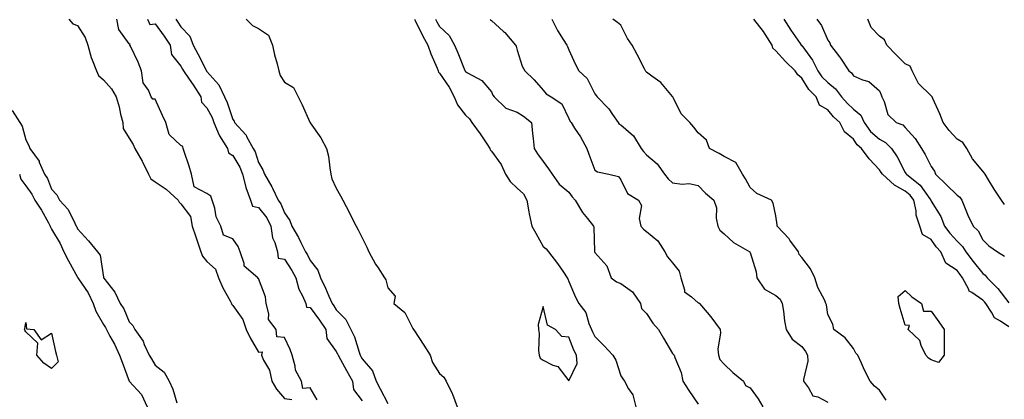
# Model space of a CAD drawing. Units: inches. Extents: x 939443 to 942083, y 7355978 to 7358618.
# Drawn here: x 941056 to 941436, y 7356315 to 7356462 of the extents above; entities that cross this region are included whole.
import ezdxf

# ---------------------------------------------------------------- set-up
doc = ezdxf.new("R2010")
doc.units = ezdxf.units.IN
doc.header["$MEASUREMENT"] = 0
doc.layers.add('Contour_93947355', color=7, linetype='Continuous', true_color=0x4c302c)

msp = doc.modelspace()

# ---------------------------------------------------------------- linework, layer by layer
at = {"layer": 'Contour_93947355'}
for points in [[(941074.76, 7356461.92, 3336), (941076.3, 7356460.17, 3336), (941078.05, 7356459.49, 3336), (941081.02, 7356454.89, 3336), (941082, 7356451.92, 3336), (941083.31, 7356447.18, 3336), (941083.78, 7356446.19, 3336), (941085.4, 7356441.92, 3336), (941086.23, 7356440.1, 3336), (941088.05, 7356438.51, 3336), (941091.14, 7356435, 3336), (941093.04, 7356431.92, 3336), (941094.19, 7356428.07, 3336), (941094.72, 7356425.25, 3336), (941095.56, 7356421.92, 3336), (941095.77, 7356419.64, 3336), (941098.05, 7356415.86, 3336), (941099.6, 7356413.48, 3336), (941100.21, 7356411.92, 3336), (941103.11, 7356406.97, 3336), (941103.18, 7356406.79, 3336), (941105.48, 7356401.92, 3336), (941106.37, 7356400.24, 3336), (941108.05, 7356399.06, 3336), (941112.28, 7356396.15, 3336), (941116.96, 7356391.92, 3336), (941117.3, 7356391.17, 3336), (941118.05, 7356390.45, 3336), (941121.79, 7356385.66, 3336), (941122.35, 7356381.92, 3336), (941123.82, 7356377.69, 3336), (941124.58, 7356375.38, 3336), (941125.76, 7356371.92, 3336), (941126.33, 7356370.2, 3336), (941128.05, 7356368.24, 3336), (941131.37, 7356365.24, 3336), (941132.55, 7356361.92, 3336), (941134.18, 7356358.05, 3336), (941137.03, 7356352.93, 3336), (941137.55, 7356351.92, 3336), (941137.72, 7356351.59, 3336), (941138.05, 7356351.19, 3336), (941141.93, 7356345.8, 3336), (941143.23, 7356341.92, 3336), (941144.79, 7356338.66, 3336), (941148.05, 7356333.09, 3336), (941149.41, 7356333.28, 3336), (941149.18, 7356331.92, 3336), (941149.97, 7356329.99, 3336), (941152.3, 7356326.17, 3336), (941153.17, 7356321.92, 3336), (941154.94, 7356318.81, 3336), (941158.05, 7356315.18, 3336), (941160.91, 7356314.78, 3336)], [(941170.76, 7356314.63, 3336), (941168.05, 7356319.32, 3336), (941165.13, 7356319, 3336), (941164.67, 7356321.92, 3336), (941162.32, 7356326.19, 3336), (941162.26, 7356327.71, 3336), (941161.09, 7356331.92, 3336), (941160.22, 7356334.09, 3336), (941158.05, 7356338.74, 3336), (941155.17, 7356339.04, 3336), (941154.81, 7356341.92, 3336), (941151.87, 7356345.74, 3336), (941152.04, 7356347.93, 3336), (941150.96, 7356351.92, 3336), (941150.69, 7356354.56, 3336), (941148.05, 7356361.64, 3336), (941147.78, 7356361.64, 3336), (941147.75, 7356361.92, 3336), (941142.5, 7356366.37, 3336), (941142.5, 7356367.47, 3336), (941140.93, 7356371.92, 3336), (941140.13, 7356374, 3336), (941138.05, 7356376.92, 3336), (941134.51, 7356378.38, 3336), (941133.44, 7356381.92, 3336), (941131.63, 7356385.51, 3336), (941131.14, 7356388.83, 3336), (941130.17, 7356391.92, 3336), (941129.62, 7356393.49, 3336), (941128.05, 7356394.49, 3336), (941123.19, 7356397.06, 3336), (941122.16, 7356401.92, 3336), (941121.17, 7356405.04, 3336), (941119.28, 7356410.69, 3336), (941118.88, 7356411.92, 3336), (941118.79, 7356412.66, 3336), (941118.05, 7356413.11, 3336), (941113.52, 7356417.39, 3336), (941112.24, 7356421.92, 3336), (941110.86, 7356424.73, 3336), (941108.05, 7356431.04, 3336), (941107.17, 7356431.04, 3336), (941106.58, 7356431.92, 3336), (941105.44, 7356434.53, 3336), (941103.39, 7356437.26, 3336), (941102.82, 7356441.92, 3336), (941101.48, 7356445.34, 3336), (941098.51, 7356451.47, 3336), (941098.3, 7356451.92, 3336), (941098.42, 7356452.3, 3336), (941098.05, 7356452.4, 3336), (941094.09, 7356457.97, 3336), (941093.3, 7356461.92, 3336)], [(941105.1, 7356461.92, 3336), (941106.05, 7356459.92, 3336), (941108.05, 7356460.17, 3336), (941111.54, 7356455.41, 3336), (941113.86, 7356451.92, 3336), (941114.4, 7356448.27, 3336), (941118.05, 7356443.82, 3336), (941118.71, 7356442.59, 3336), (941119.06, 7356441.92, 3336), (941121.26, 7356438.71, 3336), (941122.73, 7356436.6, 3336), (941125.78, 7356431.92, 3336), (941125.96, 7356429.83, 3336), (941128.05, 7356427.7, 3336), (941130.05, 7356423.92, 3336), (941130.82, 7356421.92, 3336), (941132.87, 7356417.09, 3336), (941132.96, 7356416.83, 3336), (941136.01, 7356411.92, 3336), (941136.41, 7356410.28, 3336), (941138.05, 7356409.26, 3336), (941140.76, 7356404.64, 3336), (941141.86, 7356401.92, 3336), (941143.08, 7356396.95, 3336), (941143.14, 7356396.83, 3336), (941144.97, 7356391.92, 3336), (941145.74, 7356389.61, 3336), (941148.05, 7356389.13, 3336), (941151.24, 7356385.11, 3336), (941152.81, 7356381.92, 3336), (941153.46, 7356377.33, 3336), (941154.36, 7356375.61, 3336), (941155.41, 7356371.92, 3336), (941155.67, 7356369.54, 3336), (941158.05, 7356369.12, 3336), (941160.9, 7356364.77, 3336), (941162.47, 7356361.92, 3336), (941163.62, 7356357.48, 3336), (941165, 7356354.97, 3336), (941166.26, 7356351.92, 3336), (941166.6, 7356350.48, 3336), (941168.05, 7356350.39, 3336), (941171.65, 7356345.52, 3336), (941173.99, 7356341.92, 3336), (941174.48, 7356338.35, 3336), (941178.05, 7356333.44, 3336), (941178.58, 7356332.45, 3336), (941178.77, 7356331.92, 3336), (941179.68, 7356330.28, 3336), (941182.1, 7356325.98, 3336), (941184.32, 7356321.92, 3336), (941184.81, 7356318.68, 3336), (941188.05, 7356314.3, 3336)], [(941116.07, 7356461.92, 3335), (941116.9, 7356460.77, 3335), (941118.05, 7356459, 3335), (941121.45, 7356455.32, 3335), (941122.8, 7356451.92, 3335), (941124.61, 7356448.48, 3335), (941127.79, 7356442.18, 3335), (941127.92, 7356441.92, 3335), (941127.97, 7356441.84, 3335), (941128.05, 7356441.73, 3335), (941132.65, 7356436.52, 3335), (941134.84, 7356431.92, 3335), (941135.87, 7356429.75, 3335), (941138.05, 7356423.1, 3335), (941138.57, 7356422.44, 3335), (941138.78, 7356421.92, 3335), (941143.2, 7356417.07, 3335), (941143.44, 7356416.52, 3335), (941146.02, 7356411.92, 3335), (941146.72, 7356410.59, 3335), (941148.05, 7356406.49, 3335), (941149.75, 7356403.62, 3335), (941150.32, 7356401.92, 3335), (941153.21, 7356397.08, 3335), (941153.44, 7356396.53, 3335), (941155.66, 7356391.92, 3335), (941156.67, 7356390.54, 3335), (941158.05, 7356386.96, 3335), (941160.12, 7356384, 3335), (941160.88, 7356381.92, 3335), (941163.55, 7356377.42, 3335), (941164.39, 7356375.58, 3335), (941166.22, 7356371.92, 3335), (941166.93, 7356370.8, 3335), (941168.05, 7356368.64, 3335), (941170.95, 7356364.82, 3335), (941171.97, 7356361.92, 3335), (941173.95, 7356357.82, 3335), (941175.21, 7356354.76, 3335), (941176.46, 7356351.92, 3335), (941177.12, 7356350.99, 3335), (941178.05, 7356349.53, 3335), (941181.84, 7356345.7, 3335), (941183.74, 7356341.92, 3335), (941185.12, 7356338.99, 3335), (941186.89, 7356333.08, 3335), (941187.32, 7356331.92, 3335), (941187.58, 7356331.45, 3335), (941188.05, 7356330.58, 3335), (941192.08, 7356325.96, 3335), (941193.47, 7356321.92, 3335), (941195.1, 7356318.97, 3335), (941198.05, 7356313.21, 3335)], [(941143.21, 7356461.92, 3334), (941145.66, 7356459.53, 3334), (941148.05, 7356458.4, 3334), (941151.89, 7356455.76, 3334), (941153.47, 7356451.92, 3334), (941154.27, 7356448.14, 3334), (941155.25, 7356444.73, 3334), (941155.91, 7356441.92, 3334), (941156.34, 7356440.21, 3334), (941158.05, 7356437.62, 3334), (941161.59, 7356435.45, 3334), (941163.32, 7356431.92, 3334), (941164.92, 7356428.78, 3334), (941167.92, 7356422.05, 3334), (941168, 7356421.88, 3334), (941168.05, 7356421.84, 3334), (941172.17, 7356416.04, 3334), (941174.34, 7356411.92, 3334), (941175.04, 7356408.91, 3334), (941175.55, 7356404.42, 3334), (941176.03, 7356401.92, 3334), (941176.32, 7356400.19, 3334), (941178.05, 7356396.58, 3334), (941179.74, 7356393.61, 3334), (941180.63, 7356391.92, 3334), (941183.14, 7356387.01, 3334), (941183.33, 7356386.63, 3334), (941185.76, 7356381.92, 3334), (941186.53, 7356380.4, 3334), (941188.05, 7356377.33, 3334), (941189.85, 7356373.72, 3334), (941190.74, 7356371.92, 3334), (941193.28, 7356367.15, 3334), (941194.27, 7356365.69, 3334), (941196.72, 7356361.92, 3334), (941197.23, 7356361.1, 3334), (941198.05, 7356357.98, 3334), (941200.87, 7356354.74, 3334), (941200.38, 7356351.92, 3334), (941204.54, 7356348.41, 3334), (941207.65, 7356342.32, 3334), (941207.9, 7356341.92, 3334), (941207.95, 7356341.82, 3334), (941208.05, 7356341.71, 3334), (941211.91, 7356335.78, 3334), (941214.45, 7356331.92, 3334), (941215.31, 7356329.18, 3334), (941218.05, 7356324.82, 3334), (941219.62, 7356323.49, 3334), (941220.53, 7356321.92, 3334), (941222.83, 7356317.15, 3334), (941222.98, 7356316.85, 3334), (941224.86, 7356311.92, 3334)], [(941208.3, 7356461.92, 3333), (941208.57, 7356461.4, 3333), (941211.5, 7356455.36, 3333), (941213.46, 7356451.92, 3333), (941214.64, 7356448.51, 3333), (941217.04, 7356442.93, 3333), (941217.43, 7356441.92, 3333), (941217.6, 7356441.47, 3333), (941218.05, 7356441.09, 3333), (941221.73, 7356435.6, 3333), (941223.6, 7356431.92, 3333), (941224.93, 7356428.8, 3333), (941228.05, 7356424.76, 3333), (941229.56, 7356423.44, 3333), (941230.46, 7356421.92, 3333), (941233.73, 7356417.61, 3333), (941236.23, 7356413.74, 3333), (941237.44, 7356411.92, 3333), (941237.57, 7356411.44, 3333), (941238.05, 7356410.86, 3333), (941241.83, 7356405.7, 3333), (941243.57, 7356401.92, 3333), (941245.3, 7356399.16, 3333), (941248.05, 7356396.56, 3333), (941250.48, 7356394.35, 3333), (941251.72, 7356391.92, 3333), (941252.58, 7356387.39, 3333), (941252.71, 7356386.58, 3333), (941253.66, 7356381.92, 3333), (941255.24, 7356379.11, 3333), (941258.05, 7356373.99, 3333), (941259.23, 7356373.1, 3333), (941260.1, 7356371.92, 3333), (941263.6, 7356367.47, 3333), (941265.88, 7356364.09, 3333), (941267.39, 7356361.92, 3333), (941267.64, 7356361.51, 3333), (941268.05, 7356360.47, 3333), (941270.53, 7356354.4, 3333), (941271.91, 7356351.92, 3333), (941274.56, 7356348.43, 3333), (941275.74, 7356344.24, 3333), (941276.74, 7356341.92, 3333), (941277.12, 7356340.99, 3333), (941278.05, 7356339.17, 3333), (941281.64, 7356335.52, 3333), (941285, 7356331.92, 3333), (941286.18, 7356330.05, 3333), (941288.05, 7356323.95, 3333), (941288.87, 7356322.74, 3333), (941289.49, 7356321.92, 3333), (941291.08, 7356318.89, 3333), (941292.7, 7356316.57, 3333), (941293.84, 7356311.92, 3333)], [(941216.49, 7356461.92, 3332), (941217.01, 7356460.89, 3332), (941218.05, 7356459.15, 3332), (941221.79, 7356455.66, 3332), (941223.73, 7356451.92, 3332), (941225.1, 7356448.97, 3332), (941227.83, 7356442.14, 3332), (941227.92, 7356441.92, 3332), (941227.97, 7356441.84, 3332), (941228.05, 7356441.67, 3332), (941228.76, 7356441.21, 3332), (941234.32, 7356438.18, 3332), (941238.05, 7356433.88, 3332), (941238.67, 7356432.54, 3332), (941239.11, 7356431.92, 3332), (941243.68, 7356427.55, 3332), (941248.05, 7356426.03, 3332), (941250.5, 7356424.37, 3332), (941253.56, 7356421.92, 3332), (941253.89, 7356417.76, 3332), (941254.24, 7356415.73, 3332), (941254.6, 7356411.92, 3332), (941255.93, 7356409.8, 3332), (941258.05, 7356406.82, 3332), (941260.16, 7356404.03, 3332), (941261.52, 7356401.92, 3332), (941264.26, 7356398.13, 3332), (941268.05, 7356395.03, 3332), (941269.34, 7356393.21, 3332), (941270.5, 7356391.92, 3332), (941273.22, 7356387.09, 3332), (941275.17, 7356384.8, 3332), (941277.53, 7356381.92, 3332), (941277.67, 7356381.53, 3332), (941277.94, 7356372.03, 3332), (941277.96, 7356371.92, 3332), (941277.99, 7356371.86, 3332), (941278.05, 7356371.72, 3332), (941282.66, 7356366.53, 3332), (941284.32, 7356361.92, 3332), (941286.43, 7356360.3, 3332), (941288.05, 7356359.65, 3332), (941292.65, 7356356.52, 3332), (941295.73, 7356351.92, 3332), (941296.11, 7356349.98, 3332), (941298.05, 7356348.03, 3332), (941300.51, 7356344.38, 3332), (941302.64, 7356341.92, 3332), (941304.61, 7356338.49, 3332), (941308.05, 7356332.66, 3332), (941308.4, 7356332.27, 3332), (941308.65, 7356331.92, 3332), (941308.91, 7356331.06, 3332), (941311.38, 7356325.26, 3332), (941312.1, 7356321.92, 3332), (941314.39, 7356318.26, 3332), (941318.05, 7356313.06, 3332)], [(941237.54, 7356461.92, 3331), (941237.77, 7356461.63, 3331), (941238.05, 7356461.43, 3331), (941242.79, 7356457.19, 3331), (941243.07, 7356456.94, 3331), (941243.25, 7356456.73, 3331), (941247.38, 7356451.92, 3331), (941247.62, 7356451.49, 3331), (941248.05, 7356449.9, 3331), (941249.9, 7356443.77, 3331), (941251.04, 7356441.92, 3331), (941254.57, 7356438.44, 3331), (941258.05, 7356434.47, 3331), (941259.23, 7356433.1, 3331), (941261.16, 7356431.92, 3331), (941265.26, 7356429.13, 3331), (941268.05, 7356423.57, 3331), (941268.52, 7356422.39, 3331), (941268.83, 7356421.92, 3331), (941270.22, 7356419.75, 3331), (941272.49, 7356416.37, 3331), (941274.9, 7356411.92, 3331), (941275.78, 7356409.66, 3331), (941278.05, 7356403.59, 3331), (941279.06, 7356402.93, 3331), (941283.4, 7356401.92, 3331), (941287.23, 7356401.1, 3331), (941288.05, 7356399.81, 3331), (941290.61, 7356394.47, 3331), (941294.89, 7356391.92, 3331), (941296.02, 7356389.89, 3331), (941295.18, 7356384.79, 3331), (941295.76, 7356381.92, 3331), (941296.87, 7356380.74, 3331), (941298.05, 7356379.8, 3331), (941302.34, 7356376.2, 3331), (941305.14, 7356371.92, 3331), (941306.08, 7356369.95, 3331), (941308.05, 7356367.68, 3331), (941310.64, 7356364.51, 3331), (941311.29, 7356361.92, 3331), (941312.74, 7356357.23, 3331), (941312.64, 7356356.51, 3331), (941315.42, 7356354.54, 3331), (941318.05, 7356352.26, 3331), (941318.28, 7356352.16, 3331), (941318.53, 7356351.92, 3331), (941321.49, 7356348.48, 3331), (941322.94, 7356346.82, 3331), (941326.46, 7356341.92, 3331), (941326.68, 7356340.55, 3331), (941325.65, 7356334.32, 3331), (941325.86, 7356331.92, 3331), (941326.42, 7356330.29, 3331), (941328.05, 7356328.49, 3331), (941331.43, 7356325.3, 3331), (941335.46, 7356321.92, 3331), (941336.34, 7356320.21, 3331), (941338.05, 7356319.38, 3331), (941341.23, 7356315.1, 3331), (941342.95, 7356311.92, 3331)], [(941261.36, 7356461.92, 3330), (941263.66, 7356457.52, 3330), (941265.84, 7356454.13, 3330), (941267.2, 7356451.92, 3330), (941267.53, 7356451.4, 3330), (941268.05, 7356450.09, 3330), (941270.51, 7356444.38, 3330), (941271.84, 7356441.92, 3330), (941275.1, 7356438.98, 3330), (941278.05, 7356433.04, 3330), (941278.6, 7356432.46, 3330), (941278.89, 7356431.92, 3330), (941283.45, 7356427.32, 3330), (941284.86, 7356425.12, 3330), (941287.07, 7356421.92, 3330), (941287.51, 7356421.38, 3330), (941288.05, 7356421.02, 3330), (941292.98, 7356416.85, 3330), (941295.94, 7356411.92, 3330), (941296.83, 7356410.7, 3330), (941298.05, 7356409.48, 3330), (941302.13, 7356406, 3330), (941304.92, 7356401.92, 3330), (941306.35, 7356400.22, 3330), (941308.05, 7356398.66, 3330), (941311.84, 7356398.13, 3330), (941314.55, 7356398.42, 3330), (941318.05, 7356397.55, 3330), (941320.79, 7356394.67, 3330), (941323.98, 7356391.92, 3330), (941325.03, 7356388.9, 3330), (941325, 7356384.97, 3330), (941325.62, 7356381.92, 3330), (941326.4, 7356380.26, 3330), (941328.05, 7356378.86, 3330), (941331.68, 7356375.56, 3330), (941337.96, 7356371.92, 3330), (941337.99, 7356371.86, 3330), (941338.05, 7356371.74, 3330), (941340.36, 7356364.23, 3330), (941340.67, 7356361.92, 3330), (941343.67, 7356357.53, 3330), (941348.05, 7356355.1, 3330), (941349.74, 7356353.61, 3330), (941350.48, 7356351.92, 3330), (941351.02, 7356348.95, 3330), (941351.31, 7356345.18, 3330), (941352.06, 7356341.92, 3330), (941354.27, 7356338.14, 3330), (941358.05, 7356335.36, 3330), (941359.51, 7356333.39, 3330), (941360.19, 7356331.92, 3330), (941360.32, 7356329.66, 3330), (941358.67, 7356322.53, 3330), (941358.72, 7356321.92, 3330), (941360.63, 7356319.34, 3330), (941362.36, 7356316.23, 3330), (941364.19, 7356315.78, 3330), (941368.05, 7356313.79, 3330)], [(941390.62, 7356314.49, 3329), (941388.05, 7356318.47, 3329), (941386.11, 7356319.98, 3329), (941384.5, 7356321.92, 3329), (941382.31, 7356326.18, 3329), (941381.17, 7356328.8, 3329), (941379.72, 7356331.92, 3329), (941378.91, 7356332.78, 3329), (941378.05, 7356334.57, 3329), (941374.76, 7356338.63, 3329), (941370.49, 7356341.92, 3329), (941370.05, 7356343.92, 3329), (941368.05, 7356347.71, 3329), (941367.55, 7356351.42, 3329), (941367.38, 7356351.92, 3329), (941366.89, 7356353.08, 3329), (941364.25, 7356358.12, 3329), (941363.13, 7356361.92, 3329), (941361.46, 7356365.32, 3329), (941358.05, 7356369.69, 3329), (941357.02, 7356370.9, 3329), (941356.72, 7356371.92, 3329), (941353.46, 7356376.51, 3329), (941353.13, 7356377, 3329), (941348.51, 7356381.92, 3329), (941348.48, 7356382.35, 3329), (941348.05, 7356385.84, 3329), (941346.93, 7356390.8, 3329), (941346.31, 7356391.92, 3329), (941340.61, 7356394.48, 3329), (941338.05, 7356396.85, 3329), (941336.27, 7356400.15, 3329), (941335.16, 7356401.92, 3329), (941332.6, 7356406.47, 3329), (941328.05, 7356408.78, 3329), (941326.08, 7356409.95, 3329), (941322.37, 7356411.92, 3329), (941321.21, 7356415.09, 3329), (941318.05, 7356418.01, 3329), (941316.32, 7356420.19, 3329), (941314.76, 7356421.92, 3329), (941311.41, 7356425.28, 3329), (941308.26, 7356431.7, 3329), (941308.14, 7356431.92, 3329), (941308.11, 7356431.98, 3329), (941308.05, 7356432.08, 3329), (941303.57, 7356437.44, 3329), (941300.02, 7356439.95, 3329), (941298.05, 7356441.45, 3329), (941297.8, 7356441.67, 3329), (941297.66, 7356441.92, 3329), (941297.25, 7356442.72, 3329), (941294.44, 7356448.3, 3329), (941292.47, 7356451.92, 3329), (941290.64, 7356454.51, 3329), (941288.05, 7356459.6, 3329), (941286.77, 7356460.64, 3329), (941284.96, 7356461.92, 3329)], [(941438.05, 7356342.88, 3328), (941434.85, 7356345.12, 3328), (941432.54, 7356346.41, 3328), (941431.43, 7356348.54, 3328), (941429.16, 7356351.92, 3328), (941428.67, 7356352.54, 3328), (941428.05, 7356353.18, 3328), (941423.82, 7356356.15, 3328), (941422.79, 7356356.66, 3328), (941422.62, 7356357.35, 3328), (941420.23, 7356361.92, 3328), (941419.26, 7356363.13, 3328), (941418.05, 7356364.74, 3328), (941413.67, 7356367.54, 3328), (941411.8, 7356371.92, 3328), (941410.04, 7356373.91, 3328), (941408.05, 7356376.67, 3328), (941404.77, 7356378.64, 3328), (941403.62, 7356381.92, 3328), (941402.21, 7356386.08, 3328), (941402.22, 7356387.76, 3328), (941401.38, 7356391.92, 3328), (941399.94, 7356393.82, 3328), (941398.05, 7356395.38, 3328), (941393.83, 7356397.7, 3328), (941389.19, 7356401.92, 3328), (941388.78, 7356402.65, 3328), (941388.05, 7356403.7, 3328), (941384.08, 7356407.94, 3328), (941381.09, 7356411.92, 3328), (941379.46, 7356413.32, 3328), (941378.05, 7356415.52, 3328), (941374.54, 7356418.41, 3328), (941372.76, 7356421.92, 3328), (941370.28, 7356424.15, 3328), (941368.05, 7356426.9, 3328), (941364.84, 7356428.71, 3328), (941363.63, 7356431.92, 3328), (941360.83, 7356434.71, 3328), (941358.05, 7356439.17, 3328), (941356.48, 7356440.35, 3328), (941355.48, 7356441.92, 3328), (941351.69, 7356445.56, 3328), (941348.05, 7356449.68, 3328), (941346.91, 7356450.78, 3328), (941346.53, 7356451.92, 3328), (941343.85, 7356456.12, 3328), (941343.26, 7356457.12, 3328), (941339.51, 7356461.92, 3328)], [(941351.16, 7356461.92, 3327), (941353.87, 7356457.74, 3327), (941357.46, 7356452.51, 3327), (941357.86, 7356451.92, 3327), (941357.95, 7356451.82, 3327), (941358.05, 7356451.72, 3327), (941362.22, 7356446.09, 3327), (941364.24, 7356441.92, 3327), (941365.78, 7356439.66, 3327), (941368.05, 7356437.39, 3327), (941371.12, 7356434.99, 3327), (941373.45, 7356431.92, 3327), (941375.54, 7356429.41, 3327), (941378.05, 7356427.13, 3327), (941380.91, 7356424.78, 3327), (941382.21, 7356421.92, 3327), (941384.63, 7356418.5, 3327), (941388.05, 7356415.46, 3327), (941390.39, 7356414.26, 3327), (941392.72, 7356411.92, 3327), (941394.85, 7356408.72, 3327), (941398.05, 7356402.65, 3327), (941398.32, 7356402.2, 3327), (941398.48, 7356401.92, 3327), (941403.86, 7356397.73, 3327), (941407.5, 7356392.46, 3327), (941407.91, 7356391.92, 3327), (941407.94, 7356391.81, 3327), (941408.05, 7356391.59, 3327), (941411.78, 7356385.65, 3327), (941413.26, 7356381.92, 3327), (941415.3, 7356379.17, 3327), (941418.05, 7356376.09, 3327), (941420.15, 7356374.01, 3327), (941421.48, 7356371.92, 3327), (941424.31, 7356368.18, 3327), (941428.05, 7356363.55, 3327), (941428.99, 7356362.86, 3327), (941429.71, 7356361.92, 3327), (941433.84, 7356357.72, 3327), (941438.05, 7356352.24, 3327)], [(941363.92, 7356461.92, 3326), (941365.65, 7356459.52, 3326), (941368.05, 7356453.8, 3326), (941368.88, 7356452.75, 3326), (941369.2, 7356451.92, 3326), (941372.62, 7356447.35, 3326), (941372.99, 7356446.86, 3326), (941376.25, 7356441.92, 3326), (941377.3, 7356441.17, 3326), (941378.05, 7356440.08, 3326), (941381.46, 7356438.52, 3326), (941383.93, 7356437.79, 3326), (941388.05, 7356434.2, 3326), (941388.78, 7356432.65, 3326), (941389.03, 7356431.92, 3326), (941389.9, 7356430.07, 3326), (941391.25, 7356425.12, 3326), (941394.59, 7356421.92, 3326), (941397.13, 7356421.01, 3326), (941398.05, 7356420.09, 3326), (941401.85, 7356415.72, 3326), (941404.31, 7356411.92, 3326), (941405.71, 7356409.58, 3326), (941408.05, 7356405.01, 3326), (941409.29, 7356403.16, 3326), (941409.78, 7356401.92, 3326), (941414.01, 7356397.88, 3326), (941418.05, 7356393.82, 3326), (941419.17, 7356393.04, 3326), (941419.92, 7356391.92, 3326), (941421.26, 7356388.71, 3326), (941422.25, 7356386.12, 3326), (941424.25, 7356381.92, 3326), (941426.17, 7356380.03, 3326), (941428.05, 7356376.62, 3326), (941430.41, 7356374.28, 3326), (941433.67, 7356371.92, 3326), (941436.35, 7356370.22, 3326)], [(941436.4, 7356390.26, 3325), (941435.23, 7356391.92, 3325), (941432.35, 7356396.22, 3325), (941430.24, 7356399.73, 3325), (941428.89, 7356401.92, 3325), (941428.6, 7356402.47, 3325), (941428.05, 7356403.2, 3325), (941424.03, 7356407.9, 3325), (941421.82, 7356411.92, 3325), (941420.33, 7356414.2, 3325), (941418.05, 7356415.5, 3325), (941415.04, 7356418.92, 3325), (941412.69, 7356421.92, 3325), (941411.47, 7356425.34, 3325), (941408.67, 7356431.3, 3325), (941408.41, 7356431.92, 3325), (941408.25, 7356432.12, 3325), (941408.05, 7356432.26, 3325), (941403.13, 7356437, 3325), (941400.65, 7356441.92, 3325), (941399.91, 7356443.77, 3325), (941398.05, 7356444.67, 3325), (941394.36, 7356448.22, 3325), (941390.96, 7356451.92, 3325), (941390.07, 7356453.94, 3325), (941388.05, 7356455.43, 3325), (941384.84, 7356458.71, 3325), (941383.55, 7356461.92, 3325)], [(941052.76, 7356426.63, 3337), (941055.78, 7356421.92, 3337), (941056.63, 7356420.5, 3337), (941058.05, 7356415.33, 3337), (941059.24, 7356413.11, 3337), (941059.67, 7356411.92, 3337), (941063.18, 7356407.05, 3337), (941063.29, 7356406.68, 3337), (941065.34, 7356401.92, 3337), (941066.45, 7356400.32, 3337), (941068.05, 7356396.16, 3337), (941070.07, 7356393.94, 3337), (941071.07, 7356391.92, 3337), (941074.49, 7356388.35, 3337), (941076.99, 7356382.98, 3337), (941077.6, 7356381.92, 3337), (941077.76, 7356381.62, 3337), (941078.05, 7356380.85, 3337), (941082.31, 7356376.18, 3337), (941085.76, 7356371.92, 3337), (941086.77, 7356370.64, 3337), (941088.05, 7356362.12, 3337), (941088.1, 7356361.92, 3337), (941088.24, 7356361.74, 3337), (941092.49, 7356356.37, 3337), (941094.59, 7356351.92, 3337), (941096.03, 7356349.9, 3337), (941098.05, 7356344.88, 3337), (941099.51, 7356343.38, 3337), (941100.28, 7356341.92, 3337), (941103.46, 7356337.33, 3337), (941103.87, 7356336.1, 3337), (941105.76, 7356331.92, 3337), (941106.63, 7356330.51, 3337), (941108.05, 7356328.06, 3337), (941111.54, 7356325.41, 3337), (941113.47, 7356321.92, 3337), (941114.94, 7356318.82, 3337), (941116.48, 7356313.49, 3337)], [(941055.63, 7356401.92, 3338), (941056.13, 7356399.99, 3338), (941058.05, 7356397.43, 3338), (941060.4, 7356394.27, 3338), (941061.53, 7356391.92, 3338), (941064.13, 7356388.01, 3338), (941066.84, 7356383.13, 3338), (941067.54, 7356381.92, 3338), (941067.56, 7356381.43, 3338), (941068.05, 7356380.76, 3338), (941071.3, 7356375.17, 3338), (941072.73, 7356371.92, 3338), (941074.59, 7356368.47, 3338), (941078.05, 7356362.16, 3338), (941078.16, 7356362.03, 3338), (941078.21, 7356361.92, 3338), (941078.46, 7356361.51, 3338), (941082.19, 7356356.06, 3338), (941084.11, 7356351.92, 3338), (941085.08, 7356348.95, 3338), (941088.05, 7356343.76, 3338), (941088.85, 7356342.72, 3338), (941089.24, 7356341.92, 3338), (941090.61, 7356339.36, 3338), (941092.4, 7356336.27, 3338), (941094.33, 7356331.92, 3338), (941095.33, 7356329.19, 3338), (941098.04, 7356321.92, 3338), (941098.05, 7356321.91, 3338), (941102.81, 7356316.68, 3338), (941104.93, 7356311.92, 3338)]]:
    msp.add_polyline3d(points, dxfattribs=at)
for points in [[(941408.05, 7356330.17, 3328), (941406.98, 7356330.85, 3328), (941406.05, 7356331.92, 3328), (941404.21, 7356335.76, 3328), (941403.69, 7356337.57, 3328), (941399.19, 7356341.92, 3328), (941399.62, 7356343.49, 3328), (941398.05, 7356343.54, 3328), (941396.08, 7356349.95, 3328), (941395.54, 7356351.92, 3328), (941395.32, 7356354.66, 3328), (941398.05, 7356356.95, 3328), (941400.63, 7356354.5, 3328), (941404.26, 7356351.92, 3328), (941405.1, 7356348.97, 3328), (941408.05, 7356349.03, 3328), (941410.97, 7356344.84, 3328), (941413.1, 7356341.92, 3328), (941413.1, 7356336.96, 3328), (941413.14, 7356336.83, 3328), (941413.12, 7356331.92, 3328), (941410.85, 7356329.11, 3328)], [(941268.05, 7356322.07, 3334), (941271.22, 7356328.74, 3334), (941270.9, 7356331.92, 3334), (941269.98, 7356333.85, 3334), (941268.05, 7356338.93, 3334), (941265.34, 7356339.22, 3334), (941262.81, 7356341.92, 3334), (941259.72, 7356343.59, 3334), (941258.05, 7356350.85, 3334), (941256.15, 7356343.82, 3334), (941256.25, 7356341.92, 3334), (941256.52, 7356340.39, 3334), (941256.26, 7356333.71, 3334), (941256.48, 7356331.92, 3334), (941256.92, 7356330.79, 3334), (941258.05, 7356330.03, 3334), (941261.85, 7356328.12, 3334), (941263.71, 7356327.59, 3334)], [(941068.05, 7356326.82, 3338), (941064.99, 7356328.87, 3338), (941062.28, 7356331.92, 3338), (941062.78, 7356336.64, 3338), (941058.05, 7356340.95, 3338), (941057.72, 7356341.59, 3338), (941057.52, 7356341.92, 3338), (941057.73, 7356342.24, 3338), (941058.05, 7356344.6, 3338), (941058.33, 7356342.2, 3338), (941061.21, 7356341.92, 3338), (941064.06, 7356337.93, 3338), (941068.05, 7356340.46, 3338), (941069.52, 7356333.4, 3338), (941069.99, 7356331.92, 3338), (941070.62, 7356329.36, 3338)]]:
    msp.add_polyline3d(points, close=True, dxfattribs=at)

doc.saveas('drawing.dxf')
